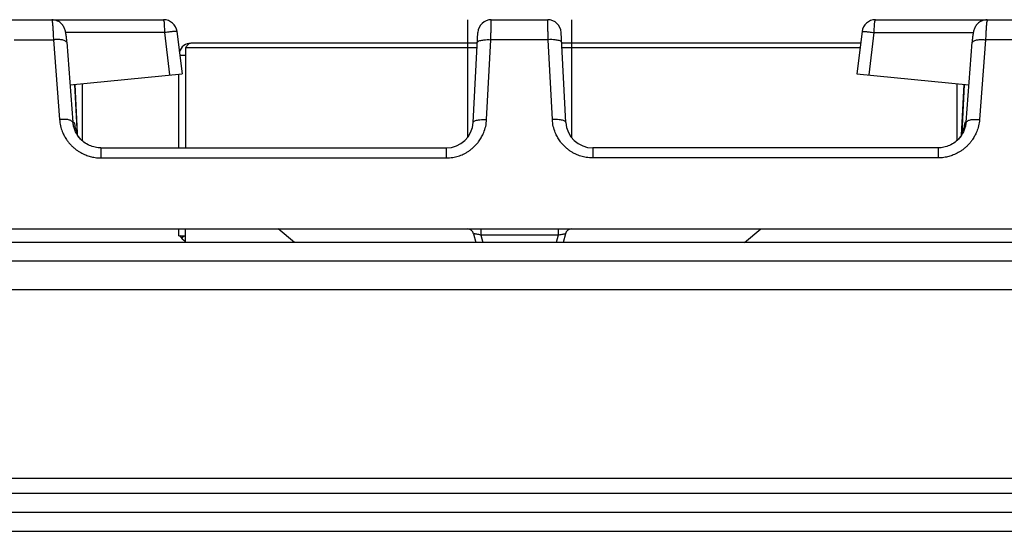
# Model space of a CAD drawing. Units: inches. Extents: x 1086 to 1924, y 1516 to 1758.
# Drawn here: x 1364 to 1370, y 1691 to 1694 of the extents above; entities that cross this region are included whole.
import ezdxf

# ---------------------------------------------------------------- set-up
doc = ezdxf.new("R2010")
doc.units = ezdxf.units.IN
doc.header["$LTSCALE"] = 115.146667
doc.header["$MEASUREMENT"] = 0
doc.layers.get('0').update_dxf_attribs({"linetype": 'CONTINUOUS'})

msp = doc.modelspace()

# ---------------------------------------------------------------- linework, layer by layer
at = {"color": 7, "linetype": 'Continuous'}
for p, q in [((1362.3926, 1693.7322), (1365.1041, 1693.7322)), ((1367.0165, 1693.7322), (1367.3454, 1693.7322)), ((1369.2578, 1693.7322), (1371.9693, 1693.7322)), ((1365.1822, 1693.6631), (1365.2124, 1693.4173)), ((1366.9104, 1693.1334), (1366.9378, 1693.6576)), ((1367.4515, 1693.1334), (1367.424, 1693.6576)), ((1369.1796, 1693.6631), (1369.1494, 1693.4173)), ((1364.5396, 1693.6011), (1364.575, 1693.1353)), ((1366.9345, 1693.5948), (1365.2636, 1693.5948)), ((1369.1712, 1693.5948), (1367.4273, 1693.5948)), ((1369.7868, 1693.1353), (1369.8223, 1693.6011)), ((1365.2321, 1693.5239), (1365.1993, 1693.5239)), ((1365.2321, 1693.569), (1365.2321, 1692.9842)), ((1364.5585, 1693.3518), (1365.2124, 1693.4173)), ((1365.1927, 1692.9842), (1365.1927, 1693.4153)), ((1369.1494, 1693.4173), (1369.8033, 1693.3518)), ((1364.6011, 1693.0587), (1364.5856, 1693.3545)), ((1369.7608, 1693.0587), (1369.7763, 1693.3545)), ((1364.7384, 1692.9842), (1366.7531, 1692.9842)), ((1369.6235, 1692.9842), (1367.6088, 1692.9842)), ((1361.9447, 1692.5117), (1372.4171, 1692.5117)), ((1365.1927, 1692.4724), (1365.1927, 1692.5117)), ((1365.2321, 1692.433), (1365.2321, 1692.5117)), ((1365.8675, 1692.433), (1365.7731, 1692.5117)), ((1366.9132, 1692.4826), (1366.9264, 1692.433)), ((1367.4487, 1692.4826), (1367.4354, 1692.433)), ((1368.4943, 1692.433), (1368.5888, 1692.5117)), ((1400.8305, 1692.433), (1345.736, 1692.433)), ((1365.1927, 1692.4724), (1365.2321, 1692.4724)), ((1397.6573, 1692.1574), (1363.3423, 1692.1574)), ((1397.6573, 1691.055), (1363.3423, 1691.055)), ((1399.0245, 1690.8582), (1363.3423, 1690.8582))]:
    msp.add_line(p, q, dxfattribs=at)
at = {"color": 40, "linetype": 'Continuous'}
for p, q in [((1366.8778, 1693.7322), (1366.8778, 1693.0466)), ((1367.4841, 1693.7322), (1367.4841, 1693.0466)), ((1364.6297, 1693.3589), (1364.6297, 1693.026)), ((1369.7321, 1693.3589), (1369.7321, 1693.026))]:
    msp.add_line(p, q, dxfattribs=at)
at = {"color": 9, "linetype": 'Continuous'}
for p, q in [((1365.1109, 1693.6576), (1364.5326, 1693.6576)), ((1365.1413, 1693.4101), (1365.1109, 1693.6576)), ((1369.2205, 1693.4101), (1369.2509, 1693.6576)), ((1369.2509, 1693.6576), (1369.8293, 1693.6576)), ((1364.2315, 1693.6155), (1364.4611, 1693.6155)), ((1364.4611, 1693.6155), (1364.4965, 1693.1497)), ((1366.989, 1693.1497), (1367.0134, 1693.6155)), ((1367.3485, 1693.6155), (1367.0134, 1693.6155)), ((1367.3729, 1693.1497), (1367.3485, 1693.6155)), ((1369.9008, 1693.6155), (1369.8654, 1693.1497)), ((1370.1304, 1693.6155), (1369.9008, 1693.6155)), ((1366.9332, 1693.569), (1365.2321, 1693.569)), ((1369.1681, 1693.569), (1367.4287, 1693.569)), ((1364.5853, 1693.3545), (1364.6001, 1693.0712)), ((1369.7766, 1693.3545), (1369.7617, 1693.0712)), ((1364.575, 1693.1334), (1364.5825, 1693.1334)), ((1369.7868, 1693.1334), (1369.7794, 1693.1334)), ((1364.7385, 1692.9842), (1364.7385, 1692.9258)), ((1366.7531, 1692.9842), (1366.7531, 1692.9258)), ((1367.6088, 1692.9842), (1367.6088, 1692.9258)), ((1369.6233, 1692.9842), (1369.6233, 1692.9258)), ((1364.7385, 1692.9258), (1366.7531, 1692.9258)), ((1369.6233, 1692.9258), (1367.6088, 1692.9258)), ((1366.9548, 1692.5117), (1366.9548, 1692.4758)), ((1367.407, 1692.5117), (1367.407, 1692.4758)), ((1365.2077, 1692.4603), (1365.2231, 1692.4724)), ((1367.407, 1692.4758), (1366.9548, 1692.4758)), ((1366.9548, 1692.4758), (1366.9663, 1692.433)), ((1367.407, 1692.4758), (1367.3956, 1692.433)), ((1400.862, 1692.3228), (1345.7045, 1692.3228)), ((1397.6953, 1690.9684), (1363.3423, 1690.9684)), ((1363.3423, 1690.748), (1399.0313, 1690.748))]:
    msp.add_line(p, q, dxfattribs=at)
at = {"color": 7, "linetype": 'Continuous'}
for centre, radius, start, end in [((1365.1041, 1693.6535), 0.0787, 7, 90), ((1367.0165, 1693.6535), 0.0787, 90, 177), ((1367.3454, 1693.6535), 0.0787, 3, 90), ((1369.2578, 1693.6535), 0.0787, 90, 173), ((1365.2636, 1693.5239), 0.0709, 90, 163.00502), ((1366.7531, 1693.1417), 0.1575, 270, 357), ((1367.6088, 1693.1417), 0.1575, 183, 270), ((1366.8751, 1692.4724), 0.0394, 15, 90), ((1367.4867, 1692.4724), 0.0394, 90, 165), ((1365.2636, 1692.5039), 0.0709, 205.26321, 243.28398)]:
    msp.add_arc(centre, radius, start, end, dxfattribs=at)
for points in [[(1364.5396, 1693.6011), (1364.5385, 1693.614), (1364.5372, 1693.6269), (1364.5358, 1693.6388), (1364.534, 1693.6505), (1364.532, 1693.6609), (1364.5295, 1693.671), (1364.5261, 1693.6808), (1364.5215, 1693.6904), (1364.5153, 1693.7001), (1364.5079, 1693.7086), (1364.4975, 1693.7173), (1364.4856, 1693.7244), (1364.4693, 1693.7302), (1364.4513, 1693.7322)], [(1369.9105, 1693.7322), (1369.8926, 1693.7302), (1369.8763, 1693.7245), (1369.8644, 1693.7174), (1369.854, 1693.7087), (1369.8466, 1693.7001), (1369.8403, 1693.6903), (1369.8357, 1693.6807), (1369.8324, 1693.6709), (1369.8298, 1693.6609), (1369.8279, 1693.6506), (1369.8261, 1693.639), (1369.8247, 1693.6271), (1369.8234, 1693.6141), (1369.8223, 1693.6011)], [(1365.2367, 1693.5757), (1365.2344, 1693.5723), (1365.2321, 1693.569)], [(1365.2636, 1693.5948), (1365.2549, 1693.5926), (1365.2476, 1693.5878), (1365.2418, 1693.582), (1365.2367, 1693.5757)], [(1364.6716, 1692.9987), (1364.6392, 1693.0178), (1364.6134, 1693.0426), (1364.5973, 1693.0655), (1364.5853, 1693.0898), (1364.5785, 1693.1119), (1364.575, 1693.1353)], [(1364.5825, 1693.1334), (1364.5853, 1693.1175), (1364.5882, 1693.1015)], [(1369.7868, 1693.1353), (1369.7833, 1693.1119), (1369.7766, 1693.0898), (1369.7646, 1693.0655), (1369.7485, 1693.0426), (1369.7226, 1693.0178), (1369.6903, 1692.9987)], [(1369.7794, 1693.1334), (1369.7765, 1693.1175), (1369.7736, 1693.1015)], [(1364.5882, 1693.1015), (1364.5943, 1693.0863), (1364.6004, 1693.0712)], [(1364.619, 1693.0364), (1364.61, 1693.0477), (1364.6011, 1693.0591)], [(1369.7608, 1693.0591), (1369.7518, 1693.0477), (1369.7429, 1693.0364)], [(1369.7736, 1693.1015), (1369.7675, 1693.0863), (1369.7614, 1693.0712)], [(1364.7384, 1692.9842), (1364.7044, 1692.9879), (1364.6716, 1692.9987)], [(1369.6903, 1692.9987), (1369.6575, 1692.9879), (1369.6235, 1692.9842)]]:
    msp.add_spline(points, degree=3, dxfattribs=at)
at = {"color": 9, "linetype": 'Continuous'}
for points in [[(1364.4514, 1693.7322), (1364.4541, 1693.7204), (1364.4556, 1693.709), (1364.4564, 1693.6995), (1364.4571, 1693.6902), (1364.4578, 1693.6808), (1364.4584, 1693.6714), (1364.4591, 1693.6596), (1364.4597, 1693.6475), (1364.4604, 1693.6318), (1364.4611, 1693.6155)], [(1365.1109, 1693.6576), (1365.1107, 1693.6739), (1365.1102, 1693.6891), (1365.1096, 1693.7004), (1365.1089, 1693.7114), (1365.1074, 1693.7216), (1365.1041, 1693.7322)], [(1367.0134, 1693.6155), (1367.0138, 1693.6318), (1367.0142, 1693.6475), (1367.0146, 1693.6596), (1367.0149, 1693.6715), (1367.0151, 1693.6809), (1367.0154, 1693.6903), (1367.0156, 1693.6995), (1367.0159, 1693.709), (1367.0162, 1693.7203), (1367.0165, 1693.7322)], [(1367.3485, 1693.6155), (1367.348, 1693.6318), (1367.3476, 1693.6475), (1367.3473, 1693.6596), (1367.347, 1693.6715), (1367.3467, 1693.6809), (1367.3465, 1693.6903), (1367.3463, 1693.6995), (1367.346, 1693.709), (1367.3457, 1693.7203), (1367.3454, 1693.7322)], [(1369.2509, 1693.6576), (1369.2511, 1693.6739), (1369.2517, 1693.6891), (1369.2523, 1693.7004), (1369.253, 1693.7114), (1369.2545, 1693.7216), (1369.2578, 1693.7322)], [(1369.9105, 1693.7322), (1369.9078, 1693.7204), (1369.9062, 1693.709), (1369.9054, 1693.6995), (1369.9047, 1693.6902), (1369.9041, 1693.6808), (1369.9035, 1693.6714), (1369.9028, 1693.6596), (1369.9022, 1693.6475), (1369.9014, 1693.6318), (1369.9008, 1693.6155)], [(1365.1822, 1693.6631), (1365.1718, 1693.6633), (1365.1621, 1693.6629), (1365.1517, 1693.6619), (1365.141, 1693.6609), (1365.1265, 1693.6594), (1365.1109, 1693.6576)], [(1369.1796, 1693.6631), (1369.19, 1693.6633), (1369.1998, 1693.6629), (1369.2101, 1693.6619), (1369.2209, 1693.6609), (1369.2354, 1693.6594), (1369.2509, 1693.6576)], [(1364.5396, 1693.6011), (1364.5234, 1693.6112), (1364.5045, 1693.6155), (1364.483, 1693.6162), (1364.4611, 1693.6155)], [(1366.9348, 1693.5992), (1366.9407, 1693.6064), (1366.9486, 1693.6102), (1366.9605, 1693.6127), (1366.9733, 1693.6146), (1366.9927, 1693.6159), (1367.0134, 1693.6155)], [(1367.4271, 1693.5992), (1367.4212, 1693.6064), (1367.4133, 1693.6102), (1367.4013, 1693.6127), (1367.3885, 1693.6146), (1367.3692, 1693.6159), (1367.3485, 1693.6155)], [(1369.8222, 1693.6011), (1369.8385, 1693.6112), (1369.8574, 1693.6155), (1369.8789, 1693.6162), (1369.9008, 1693.6155)], [(1364.5751, 1693.1353), (1364.5588, 1693.1454), (1364.5399, 1693.1497), (1364.5184, 1693.1504), (1364.4965, 1693.1497)], [(1364.4965, 1693.1497), (1364.5021, 1693.1129), (1364.5129, 1693.0792), (1364.5239, 1693.0556), (1364.5367, 1693.034), (1364.5486, 1693.0177), (1364.5624, 1693.002), (1364.5763, 1692.9884), (1364.5912, 1692.976), (1364.6055, 1692.9659), (1364.6206, 1692.9567), (1364.6347, 1692.9494), (1364.6493, 1692.943), (1364.6627, 1692.9381), (1364.676, 1692.9341), (1364.6897, 1692.9309), (1364.7038, 1692.9284), (1364.7208, 1692.9265), (1364.7385, 1692.9258)], [(1366.7531, 1692.9258), (1366.7729, 1692.9266), (1366.7918, 1692.929), (1366.8077, 1692.9322), (1366.8229, 1692.9364), (1366.8379, 1692.9416), (1366.8529, 1692.9479), (1366.8693, 1692.9564), (1366.8849, 1692.966), (1366.9014, 1692.9782), (1366.9169, 1692.9918), (1366.9323, 1693.008), (1366.9456, 1693.0251), (1366.9598, 1693.0481), (1366.9721, 1693.0734), (1366.9836, 1693.1098), (1366.989, 1693.1497)], [(1366.9104, 1693.1334), (1366.9163, 1693.1406), (1366.9242, 1693.1444), (1366.9361, 1693.1469), (1366.9489, 1693.1488), (1366.9682, 1693.1501), (1366.989, 1693.1497)], [(1367.4515, 1693.1334), (1367.4456, 1693.1406), (1367.4377, 1693.1444), (1367.4257, 1693.1469), (1367.413, 1693.1488), (1367.3936, 1693.1501), (1367.3729, 1693.1497)], [(1367.6088, 1692.9258), (1367.5889, 1692.9266), (1367.5701, 1692.929), (1367.5542, 1692.9322), (1367.5389, 1692.9364), (1367.524, 1692.9416), (1367.509, 1692.9479), (1367.4926, 1692.9564), (1367.4769, 1692.966), (1367.4604, 1692.9782), (1367.445, 1692.9918), (1367.4296, 1693.008), (1367.4163, 1693.0251), (1367.402, 1693.0481), (1367.3898, 1693.0734), (1367.3782, 1693.1098), (1367.3729, 1693.1497)], [(1369.8654, 1693.1497), (1369.8598, 1693.1129), (1369.849, 1693.0792), (1369.8379, 1693.0556), (1369.8251, 1693.034), (1369.8132, 1693.0177), (1369.7995, 1693.002), (1369.7856, 1692.9884), (1369.7707, 1692.976), (1369.7563, 1692.9659), (1369.7413, 1692.9567), (1369.7271, 1692.9494), (1369.7125, 1692.943), (1369.6991, 1692.9381), (1369.6858, 1692.9341), (1369.6722, 1692.9309), (1369.658, 1692.9284), (1369.6411, 1692.9265), (1369.6233, 1692.9258)], [(1369.7868, 1693.1353), (1369.8031, 1693.1454), (1369.822, 1693.1497), (1369.8435, 1693.1504), (1369.8654, 1693.1497)], [(1366.9548, 1692.4758), (1366.943, 1692.4784), (1366.9315, 1692.4808), (1366.9222, 1692.4822), (1366.9132, 1692.4826)], [(1367.407, 1692.4758), (1367.4189, 1692.4784), (1367.4303, 1692.4808), (1367.4397, 1692.4822), (1367.4487, 1692.4826)]]:
    msp.add_spline(points, degree=3, dxfattribs=at)

doc.saveas('drawing.dxf')
